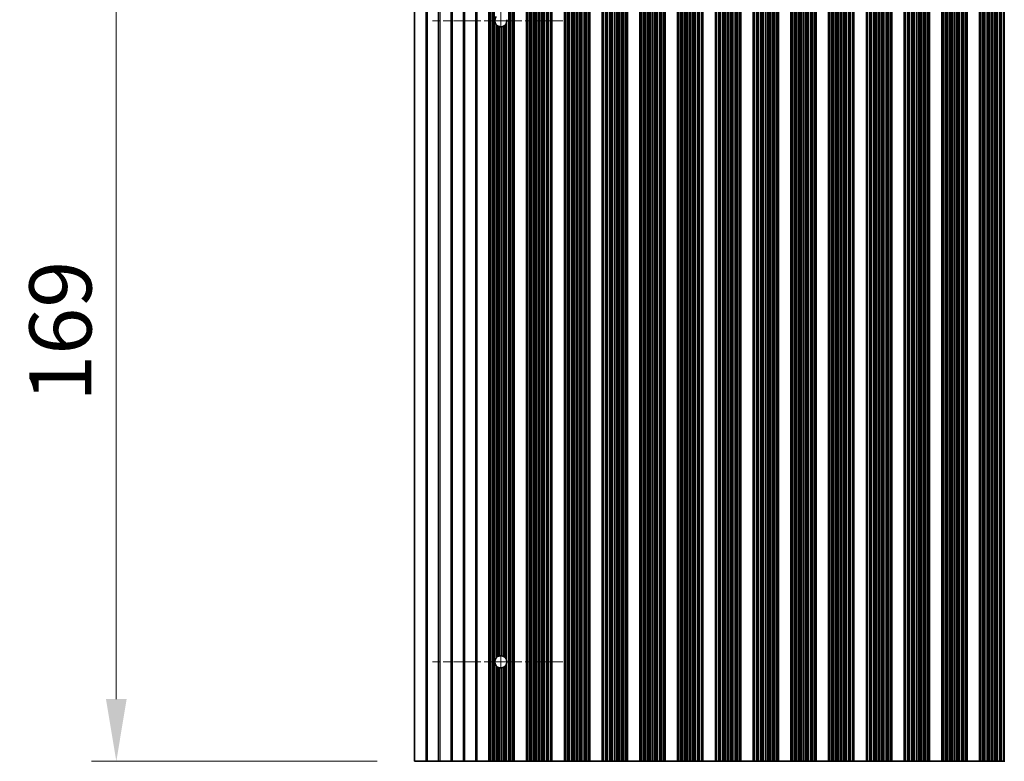
# Model space of a CAD drawing. Units: millimetres. Extents: x 0 to 9424, y 0 to 1686.
# Drawn here: x 4333 to 4532, y 893 to 1042 of the extents above; entities that cross this region are included whole.
import ezdxf

# ---------------------------------------------------------------- set-up
doc = ezdxf.new("R2010")
doc.units = ezdxf.units.MM
doc.header["$LTSCALE"] = 4
doc.linetypes.add('CHAIN', pattern=[0.3543, 0.2362, -0.0295, 0.0591, -0.0295])
doc.layers.get('Defpoints').update_dxf_attribs({"lineweight": 25})
for name, color, linetype, lineweight in [('Center Mark (ISO)', 131, 'Continuous', 18), ('Centerline (ISO)', 131, 'Continuous', 18), ('Dimension (ISO)', 7, 'Continuous', 18), ('Dimension (ISO) @ 1', 7, 'Continuous', 18), ('Visible (ISO)', 7, 'Continuous', 35), ('Visible Narrow (ISO)', 7, 'Continuous', 25)]:
    doc.layers.add(name, color=color, linetype=linetype, lineweight=lineweight)
doc.styles.add('Note Text (TK)', font='MS PGothic.ttf')
doc.dimstyles.new('Default - Method 1b (TK)', dxfattribs={"dimscale": 4, "dimtxt": 2.5, "dimasz": 2.5, "dimexe": 1, "dimexo": 1.5, "dimgap": 1, "dimtad": 1, "dimtoh": 1, "dimrnd": 1e-08, "dimdsep": 46, "dimtxsty": 'Note Text (TK)', "dimcen": 0.09, "dimdle": 5, "dimclrd": 100, "dimclre": 100, "dimclrt": 7, "dimadec": 1, "dimazin": 1, "dimtfac": 1, "dimtmove": 0, "dimatfit": 3, "dimfxl": 1, "dimtolj": 1, "dimlwd": -1, "dimlwe": -1, "dimarcsym": 0})

# ---------------------------------------------------------------- blocks, each defined once
blk = doc.blocks.new('*D39')
at = {"layer": 'Defpoints', "color": 0}
for p in [(4412.87, 1061.69), (4352.87, 892.69), (4412.87, 892.69)]:
    blk.add_point(p, dxfattribs=at)
at = {"layer": 'Dimension (ISO)', "color": 100}
for p, q in [((4405.37, 1061.69), (4347.87, 1061.69)), ((4352.87, 1049.19), (4352.87, 905.19)), ((4405.37, 892.69), (4347.87, 892.69))]:
    blk.add_line(p, q, dxfattribs=at)
for points in [[(4350.79, 1049.19), (4354.95, 1049.19), (4352.87, 1061.69)], [(4350.79, 905.19), (4354.95, 905.19), (4352.87, 892.69)]]:
    blk.add_solid(points, dxfattribs=at)
at = {"layer": 'Dimension (ISO)', "color": 7, "insert": (4341.62, 965.01), "char_height": 12.5, "attachment_point": 4, "rotation": 90, "style": 'Note Text (TK)'}
blk.add_mtext('\\A1;169', dxfattribs=at)

msp = doc.modelspace()

# ---------------------------------------------------------------- linework, layer by layer
at = {"layer": 'Center Mark (ISO)', "linetype": 'CHAIN', "ltscale": 5.829183}
for p, q in [((4442.7695, 1041.6902), (4416.54, 1041.6902)), ((4442.7695, 912.6902), (4416.54, 912.6902))]:
    msp.add_line(p, q, dxfattribs=at)
at = {"layer": 'Centerline (ISO)', "linetype": 'CHAIN', "ltscale": 23.990969}
msp.add_line((4430.2695, 1055.4197), (4430.2695, 898.9607), dxfattribs=at)
at = {"layer": 'Visible (ISO)'}
for p, q in [((4412.8695, 1061.6902), (4412.8695, 892.6902)), ((4427.8695, 892.6902), (4427.8695, 1061.6902)), ((4428.0616, 892.6902), (4428.0616, 1061.6902)), ((4432.7773, 892.6902), (4432.7773, 1061.6902)), ((4432.9695, 892.6902), (4432.9695, 1061.6902)), ((4435.4695, 892.6902), (4435.4695, 1061.6902)), ((4435.6616, 892.6902), (4435.6616, 1061.6902)), ((4440.3773, 892.6902), (4440.3773, 1061.6902)), ((4440.5695, 892.6902), (4440.5695, 1061.6902)), ((4443.0695, 892.6902), (4443.0695, 1061.6902)), ((4443.2616, 892.6902), (4443.2616, 1061.6902)), ((4447.9773, 892.6902), (4447.9773, 1061.6902)), ((4448.1695, 892.6902), (4448.1695, 1061.6902)), ((4450.6695, 892.6902), (4450.6695, 1061.6902)), ((4450.8616, 892.6902), (4450.8616, 1061.6902)), ((4455.5773, 892.6902), (4455.5773, 1061.6902)), ((4455.7695, 892.6902), (4455.7695, 1061.6902)), ((4458.2695, 892.6902), (4458.2695, 1061.6902)), ((4458.4616, 892.6902), (4458.4616, 1061.6902)), ((4463.1773, 892.6902), (4463.1773, 1061.6902)), ((4463.3695, 892.6902), (4463.3695, 1061.6902)), ((4465.8695, 892.6902), (4465.8695, 1061.6902)), ((4466.0616, 892.6902), (4466.0616, 1061.6902)), ((4470.7773, 892.6902), (4470.7773, 1061.6902)), ((4470.9695, 892.6902), (4470.9695, 1061.6902)), ((4473.4695, 892.6902), (4473.4695, 1061.6902)), ((4473.6616, 892.6902), (4473.6616, 1061.6902)), ((4478.3773, 892.6902), (4478.3773, 1061.6902)), ((4478.5695, 892.6902), (4478.5695, 1061.6902)), ((4481.0695, 892.6902), (4481.0695, 1061.6902)), ((4481.2616, 892.6902), (4481.2616, 1061.6902)), ((4485.9773, 892.6902), (4485.9773, 1061.6902)), ((4486.1695, 892.6902), (4486.1695, 1061.6902)), ((4488.6695, 892.6902), (4488.6695, 1061.6902)), ((4488.8616, 892.6902), (4488.8616, 1061.6902)), ((4493.5773, 892.6902), (4493.5773, 1061.6902)), ((4493.7695, 892.6902), (4493.7695, 1061.6902)), ((4496.2695, 892.6902), (4496.2695, 1061.6902)), ((4496.4616, 892.6902), (4496.4616, 1061.6902)), ((4501.1773, 892.6902), (4501.1773, 1061.6902)), ((4501.3695, 892.6902), (4501.3695, 1061.6902)), ((4503.8695, 892.6902), (4503.8695, 1061.6902)), ((4504.0616, 892.6902), (4504.0616, 1061.6902)), ((4508.7773, 892.6902), (4508.7773, 1061.6902)), ((4508.9695, 892.6902), (4508.9695, 1061.6902)), ((4511.4695, 892.6902), (4511.4695, 1061.6902)), ((4511.6616, 892.6902), (4511.6616, 1061.6902)), ((4516.3773, 892.6902), (4516.3773, 1061.6902)), ((4516.5695, 892.6902), (4516.5695, 1061.6902)), ((4519.0695, 892.6902), (4519.0695, 1061.6902)), ((4519.2616, 892.6902), (4519.2616, 1061.6902)), ((4523.9773, 892.6902), (4523.9773, 1061.6902)), ((4524.1695, 892.6902), (4524.1695, 1061.6902)), ((4526.6695, 892.6902), (4526.6695, 1061.6902)), ((4526.8616, 892.6902), (4526.8616, 1061.6902)), ((4531.5773, 892.6902), (4531.5773, 1061.6902)), ((4415.1971, 892.6902), (4412.8695, 892.6902)), ((4415.1971, 892.6902), (4415.5419, 892.6902)), ((4417.6971, 892.6902), (4415.5419, 892.6902)), ((4417.6971, 892.6902), (4418.0419, 892.6902)), ((4420.1971, 892.6902), (4418.0419, 892.6902)), ((4420.1971, 892.6902), (4420.5419, 892.6902)), ((4422.6971, 892.6902), (4420.5419, 892.6902)), ((4422.6971, 892.6902), (4423.0419, 892.6902)), ((4425.1971, 892.6902), (4423.0419, 892.6902)), ((4425.1971, 892.6902), (4425.5419, 892.6902)), ((4425.5419, 892.6902), (4427.8695, 892.6902)), ((4427.9998, 892.6902), (4427.8695, 892.6902)), ((4427.9998, 892.6902), (4428.0616, 892.6902)), ((4428.1806, 892.6902), (4428.0616, 892.6902)), ((4428.5341, 892.6902), (4428.1806, 892.6902)), ((4428.5341, 892.6902), (4428.6483, 892.6902)), ((4428.7854, 892.6902), (4428.6483, 892.6902)), ((4428.9764, 892.6902), (4428.7854, 892.6902)), ((4429.3554, 892.6902), (4428.9764, 892.6902)), ((4429.3554, 892.6902), (4429.5046, 892.6902)), ((4429.7665, 892.6902), (4429.5046, 892.6902)), ((4429.9918, 892.6902), (4429.7665, 892.6902)), ((4430.3388, 892.6902), (4429.9918, 892.6902)), ((4430.3388, 892.6902), (4430.5002, 892.6902)), ((4430.8471, 892.6902), (4430.5002, 892.6902)), ((4431.0724, 892.6902), (4430.8471, 892.6902)), ((4431.3344, 892.6902), (4431.0724, 892.6902)), ((4431.3344, 892.6902), (4431.4835, 892.6902)), ((4431.8626, 892.6902), (4431.4835, 892.6902)), ((4432.0536, 892.6902), (4431.8626, 892.6902)), ((4432.1907, 892.6902), (4432.0536, 892.6902)), ((4432.1907, 892.6902), (4432.3048, 892.6902)), ((4432.6584, 892.6902), (4432.3048, 892.6902)), ((4432.7773, 892.6902), (4432.6584, 892.6902)), ((4432.7773, 892.6902), (4432.8391, 892.6902)), ((4432.9695, 892.6902), (4432.8391, 892.6902)), ((4432.9695, 892.6902), (4435.4695, 892.6902)), ((4435.5998, 892.6902), (4435.4695, 892.6902)), ((4435.5998, 892.6902), (4435.6616, 892.6902)), ((4435.7806, 892.6902), (4435.6616, 892.6902)), ((4436.1341, 892.6902), (4435.7806, 892.6902)), ((4436.1341, 892.6902), (4436.2483, 892.6902)), ((4436.3854, 892.6902), (4436.2483, 892.6902)), ((4436.5764, 892.6902), (4436.3854, 892.6902)), ((4436.9554, 892.6902), (4436.5764, 892.6902)), ((4436.9554, 892.6902), (4437.1046, 892.6902)), ((4437.3665, 892.6902), (4437.1046, 892.6902)), ((4437.5918, 892.6902), (4437.3665, 892.6902)), ((4437.9388, 892.6902), (4437.5918, 892.6902)), ((4437.9388, 892.6902), (4438.1002, 892.6902)), ((4438.4471, 892.6902), (4438.1002, 892.6902)), ((4438.6724, 892.6902), (4438.4471, 892.6902)), ((4438.9344, 892.6902), (4438.6724, 892.6902)), ((4438.9344, 892.6902), (4439.0835, 892.6902)), ((4439.4626, 892.6902), (4439.0835, 892.6902)), ((4439.6536, 892.6902), (4439.4626, 892.6902)), ((4439.7907, 892.6902), (4439.6536, 892.6902)), ((4439.7907, 892.6902), (4439.9048, 892.6902)), ((4440.2584, 892.6902), (4439.9048, 892.6902)), ((4440.3773, 892.6902), (4440.2584, 892.6902)), ((4440.3773, 892.6902), (4440.4391, 892.6902)), ((4440.5695, 892.6902), (4440.4391, 892.6902)), ((4440.5695, 892.6902), (4443.0695, 892.6902)), ((4443.1998, 892.6902), (4443.0695, 892.6902)), ((4443.1998, 892.6902), (4443.2616, 892.6902)), ((4443.3806, 892.6902), (4443.2616, 892.6902)), ((4443.7341, 892.6902), (4443.3806, 892.6902)), ((4443.7341, 892.6902), (4443.8483, 892.6902)), ((4443.9854, 892.6902), (4443.8483, 892.6902)), ((4444.1764, 892.6902), (4443.9854, 892.6902)), ((4444.5554, 892.6902), (4444.1764, 892.6902)), ((4444.5554, 892.6902), (4444.7046, 892.6902)), ((4444.9665, 892.6902), (4444.7046, 892.6902)), ((4445.1918, 892.6902), (4444.9665, 892.6902)), ((4445.5388, 892.6902), (4445.1918, 892.6902)), ((4445.5388, 892.6902), (4445.7002, 892.6902)), ((4446.0471, 892.6902), (4445.7002, 892.6902)), ((4446.2724, 892.6902), (4446.0471, 892.6902)), ((4446.5344, 892.6902), (4446.2724, 892.6902)), ((4446.5344, 892.6902), (4446.6835, 892.6902)), ((4447.0626, 892.6902), (4446.6835, 892.6902)), ((4447.2536, 892.6902), (4447.0626, 892.6902)), ((4447.3907, 892.6902), (4447.2536, 892.6902)), ((4447.3907, 892.6902), (4447.5048, 892.6902)), ((4447.8584, 892.6902), (4447.5048, 892.6902)), ((4447.9773, 892.6902), (4447.8584, 892.6902)), ((4447.9773, 892.6902), (4448.0391, 892.6902)), ((4448.1695, 892.6902), (4448.0391, 892.6902)), ((4448.1695, 892.6902), (4450.6695, 892.6902)), ((4450.7998, 892.6902), (4450.6695, 892.6902)), ((4450.7998, 892.6902), (4450.8616, 892.6902)), ((4450.9806, 892.6902), (4450.8616, 892.6902)), ((4451.3341, 892.6902), (4450.9806, 892.6902)), ((4451.3341, 892.6902), (4451.4483, 892.6902)), ((4451.5854, 892.6902), (4451.4483, 892.6902)), ((4451.7764, 892.6902), (4451.5854, 892.6902)), ((4452.1554, 892.6902), (4451.7764, 892.6902)), ((4452.1554, 892.6902), (4452.3046, 892.6902)), ((4452.5665, 892.6902), (4452.3046, 892.6902)), ((4452.7918, 892.6902), (4452.5665, 892.6902)), ((4453.1388, 892.6902), (4452.7918, 892.6902)), ((4453.1388, 892.6902), (4453.3002, 892.6902)), ((4453.6471, 892.6902), (4453.3002, 892.6902)), ((4453.8724, 892.6902), (4453.6471, 892.6902)), ((4454.1344, 892.6902), (4453.8724, 892.6902)), ((4454.1344, 892.6902), (4454.2835, 892.6902)), ((4454.6626, 892.6902), (4454.2835, 892.6902)), ((4454.8536, 892.6902), (4454.6626, 892.6902)), ((4454.9907, 892.6902), (4454.8536, 892.6902)), ((4454.9907, 892.6902), (4455.1048, 892.6902)), ((4455.4584, 892.6902), (4455.1048, 892.6902)), ((4455.5773, 892.6902), (4455.4584, 892.6902)), ((4455.5773, 892.6902), (4455.6391, 892.6902)), ((4455.7695, 892.6902), (4455.6391, 892.6902)), ((4455.7695, 892.6902), (4458.2695, 892.6902)), ((4458.3998, 892.6902), (4458.2695, 892.6902)), ((4458.3998, 892.6902), (4458.4616, 892.6902)), ((4458.5806, 892.6902), (4458.4616, 892.6902)), ((4458.9341, 892.6902), (4458.5806, 892.6902)), ((4458.9341, 892.6902), (4459.0483, 892.6902)), ((4459.1854, 892.6902), (4459.0483, 892.6902)), ((4459.3764, 892.6902), (4459.1854, 892.6902)), ((4459.7554, 892.6902), (4459.3764, 892.6902)), ((4459.7554, 892.6902), (4459.9046, 892.6902)), ((4460.1665, 892.6902), (4459.9046, 892.6902)), ((4460.3918, 892.6902), (4460.1665, 892.6902)), ((4460.7388, 892.6902), (4460.3918, 892.6902)), ((4460.7388, 892.6902), (4460.9002, 892.6902)), ((4461.2471, 892.6902), (4460.9002, 892.6902)), ((4461.4724, 892.6902), (4461.2471, 892.6902)), ((4461.7344, 892.6902), (4461.4724, 892.6902)), ((4461.7344, 892.6902), (4461.8835, 892.6902)), ((4462.2626, 892.6902), (4461.8835, 892.6902)), ((4462.4536, 892.6902), (4462.2626, 892.6902)), ((4462.5907, 892.6902), (4462.4536, 892.6902)), ((4462.5907, 892.6902), (4462.7048, 892.6902)), ((4463.0584, 892.6902), (4462.7048, 892.6902)), ((4463.1773, 892.6902), (4463.0584, 892.6902)), ((4463.1773, 892.6902), (4463.2391, 892.6902)), ((4463.3695, 892.6902), (4463.2391, 892.6902)), ((4463.3695, 892.6902), (4465.8695, 892.6902)), ((4465.9998, 892.6902), (4465.8695, 892.6902)), ((4465.9998, 892.6902), (4466.0616, 892.6902)), ((4466.1806, 892.6902), (4466.0616, 892.6902)), ((4466.5341, 892.6902), (4466.1806, 892.6902)), ((4466.5341, 892.6902), (4466.6483, 892.6902)), ((4466.7854, 892.6902), (4466.6483, 892.6902)), ((4466.9764, 892.6902), (4466.7854, 892.6902)), ((4467.3554, 892.6902), (4466.9764, 892.6902)), ((4467.3554, 892.6902), (4467.5046, 892.6902)), ((4467.7665, 892.6902), (4467.5046, 892.6902)), ((4467.9918, 892.6902), (4467.7665, 892.6902)), ((4468.3388, 892.6902), (4467.9918, 892.6902)), ((4468.3388, 892.6902), (4468.5002, 892.6902)), ((4468.8471, 892.6902), (4468.5002, 892.6902)), ((4469.0724, 892.6902), (4468.8471, 892.6902)), ((4469.3344, 892.6902), (4469.0724, 892.6902)), ((4469.3344, 892.6902), (4469.4835, 892.6902)), ((4469.8626, 892.6902), (4469.4835, 892.6902)), ((4470.0536, 892.6902), (4469.8626, 892.6902)), ((4470.1907, 892.6902), (4470.0536, 892.6902)), ((4470.1907, 892.6902), (4470.3048, 892.6902)), ((4470.6584, 892.6902), (4470.3048, 892.6902)), ((4470.7773, 892.6902), (4470.6584, 892.6902)), ((4470.7773, 892.6902), (4470.8391, 892.6902)), ((4470.9695, 892.6902), (4470.8391, 892.6902)), ((4470.9695, 892.6902), (4473.4695, 892.6902)), ((4473.5998, 892.6902), (4473.4695, 892.6902)), ((4473.5998, 892.6902), (4473.6616, 892.6902)), ((4473.7806, 892.6902), (4473.6616, 892.6902)), ((4474.1341, 892.6902), (4473.7806, 892.6902)), ((4474.1341, 892.6902), (4474.2483, 892.6902)), ((4474.3854, 892.6902), (4474.2483, 892.6902)), ((4474.5764, 892.6902), (4474.3854, 892.6902)), ((4474.9554, 892.6902), (4474.5764, 892.6902)), ((4474.9554, 892.6902), (4475.1046, 892.6902)), ((4475.3665, 892.6902), (4475.1046, 892.6902)), ((4475.5918, 892.6902), (4475.3665, 892.6902)), ((4475.9388, 892.6902), (4475.5918, 892.6902)), ((4475.9388, 892.6902), (4476.1002, 892.6902)), ((4476.4471, 892.6902), (4476.1002, 892.6902)), ((4476.6724, 892.6902), (4476.4471, 892.6902)), ((4476.9344, 892.6902), (4476.6724, 892.6902)), ((4476.9344, 892.6902), (4477.0835, 892.6902)), ((4477.4626, 892.6902), (4477.0835, 892.6902)), ((4477.6536, 892.6902), (4477.4626, 892.6902)), ((4477.7907, 892.6902), (4477.6536, 892.6902)), ((4477.7907, 892.6902), (4477.9048, 892.6902)), ((4478.2584, 892.6902), (4477.9048, 892.6902)), ((4478.3773, 892.6902), (4478.2584, 892.6902)), ((4478.3773, 892.6902), (4478.4391, 892.6902)), ((4478.5695, 892.6902), (4478.4391, 892.6902)), ((4478.5695, 892.6902), (4481.0695, 892.6902)), ((4481.1998, 892.6902), (4481.0695, 892.6902)), ((4481.1998, 892.6902), (4481.2616, 892.6902)), ((4481.3806, 892.6902), (4481.2616, 892.6902)), ((4481.7341, 892.6902), (4481.3806, 892.6902)), ((4481.7341, 892.6902), (4481.8483, 892.6902)), ((4481.9854, 892.6902), (4481.8483, 892.6902)), ((4482.1764, 892.6902), (4481.9854, 892.6902)), ((4482.5554, 892.6902), (4482.1764, 892.6902)), ((4482.5554, 892.6902), (4482.7046, 892.6902)), ((4482.9665, 892.6902), (4482.7046, 892.6902)), ((4483.1918, 892.6902), (4482.9665, 892.6902)), ((4483.5388, 892.6902), (4483.1918, 892.6902)), ((4483.5388, 892.6902), (4483.7002, 892.6902)), ((4484.0471, 892.6902), (4483.7002, 892.6902)), ((4484.2724, 892.6902), (4484.0471, 892.6902)), ((4484.5344, 892.6902), (4484.2724, 892.6902)), ((4484.5344, 892.6902), (4484.6835, 892.6902)), ((4485.0626, 892.6902), (4484.6835, 892.6902)), ((4485.2536, 892.6902), (4485.0626, 892.6902)), ((4485.3907, 892.6902), (4485.2536, 892.6902)), ((4485.3907, 892.6902), (4485.5048, 892.6902)), ((4485.8584, 892.6902), (4485.5048, 892.6902)), ((4485.9773, 892.6902), (4485.8584, 892.6902)), ((4485.9773, 892.6902), (4486.0391, 892.6902)), ((4486.1695, 892.6902), (4486.0391, 892.6902)), ((4486.1695, 892.6902), (4488.6695, 892.6902)), ((4488.7998, 892.6902), (4488.6695, 892.6902)), ((4488.7998, 892.6902), (4488.8616, 892.6902)), ((4488.9806, 892.6902), (4488.8616, 892.6902)), ((4489.3341, 892.6902), (4488.9806, 892.6902)), ((4489.3341, 892.6902), (4489.4483, 892.6902)), ((4489.5854, 892.6902), (4489.4483, 892.6902)), ((4489.7764, 892.6902), (4489.5854, 892.6902)), ((4490.1554, 892.6902), (4489.7764, 892.6902)), ((4490.1554, 892.6902), (4490.3046, 892.6902)), ((4490.5665, 892.6902), (4490.3046, 892.6902)), ((4490.7918, 892.6902), (4490.5665, 892.6902)), ((4491.1388, 892.6902), (4490.7918, 892.6902)), ((4491.1388, 892.6902), (4491.3002, 892.6902)), ((4491.6471, 892.6902), (4491.3002, 892.6902)), ((4491.8724, 892.6902), (4491.6471, 892.6902)), ((4492.1344, 892.6902), (4491.8724, 892.6902)), ((4492.1344, 892.6902), (4492.2835, 892.6902)), ((4492.6626, 892.6902), (4492.2835, 892.6902)), ((4492.8536, 892.6902), (4492.6626, 892.6902)), ((4492.9907, 892.6902), (4492.8536, 892.6902)), ((4492.9907, 892.6902), (4493.1048, 892.6902)), ((4493.4584, 892.6902), (4493.1048, 892.6902)), ((4493.5773, 892.6902), (4493.4584, 892.6902)), ((4493.5773, 892.6902), (4493.6391, 892.6902)), ((4493.7695, 892.6902), (4493.6391, 892.6902)), ((4493.7695, 892.6902), (4496.2695, 892.6902)), ((4496.3998, 892.6902), (4496.2695, 892.6902)), ((4496.3998, 892.6902), (4496.4616, 892.6902)), ((4496.5806, 892.6902), (4496.4616, 892.6902)), ((4496.9341, 892.6902), (4496.5806, 892.6902)), ((4496.9341, 892.6902), (4497.0483, 892.6902)), ((4497.1854, 892.6902), (4497.0483, 892.6902)), ((4497.3764, 892.6902), (4497.1854, 892.6902)), ((4497.7554, 892.6902), (4497.3764, 892.6902)), ((4497.7554, 892.6902), (4497.9046, 892.6902)), ((4498.1665, 892.6902), (4497.9046, 892.6902)), ((4498.3918, 892.6902), (4498.1665, 892.6902)), ((4498.7388, 892.6902), (4498.3918, 892.6902)), ((4498.7388, 892.6902), (4498.9002, 892.6902)), ((4499.2471, 892.6902), (4498.9002, 892.6902)), ((4499.4724, 892.6902), (4499.2471, 892.6902)), ((4499.7344, 892.6902), (4499.4724, 892.6902)), ((4499.7344, 892.6902), (4499.8835, 892.6902)), ((4500.2626, 892.6902), (4499.8835, 892.6902)), ((4500.4536, 892.6902), (4500.2626, 892.6902)), ((4500.5907, 892.6902), (4500.4536, 892.6902)), ((4500.5907, 892.6902), (4500.7048, 892.6902)), ((4501.0584, 892.6902), (4500.7048, 892.6902)), ((4501.1773, 892.6902), (4501.0584, 892.6902)), ((4501.1773, 892.6902), (4501.2391, 892.6902)), ((4501.3695, 892.6902), (4501.2391, 892.6902)), ((4501.3695, 892.6902), (4503.8695, 892.6902)), ((4503.9998, 892.6902), (4503.8695, 892.6902)), ((4503.9998, 892.6902), (4504.0616, 892.6902)), ((4504.1806, 892.6902), (4504.0616, 892.6902)), ((4504.5341, 892.6902), (4504.1806, 892.6902)), ((4504.5341, 892.6902), (4504.6483, 892.6902)), ((4504.7854, 892.6902), (4504.6483, 892.6902)), ((4504.9764, 892.6902), (4504.7854, 892.6902)), ((4505.3554, 892.6902), (4504.9764, 892.6902)), ((4505.3554, 892.6902), (4505.5046, 892.6902)), ((4505.7665, 892.6902), (4505.5046, 892.6902)), ((4505.9918, 892.6902), (4505.7665, 892.6902)), ((4506.3388, 892.6902), (4505.9918, 892.6902)), ((4506.3388, 892.6902), (4506.5002, 892.6902)), ((4506.8471, 892.6902), (4506.5002, 892.6902)), ((4507.0724, 892.6902), (4506.8471, 892.6902)), ((4507.3344, 892.6902), (4507.0724, 892.6902)), ((4507.3344, 892.6902), (4507.4835, 892.6902)), ((4507.8626, 892.6902), (4507.4835, 892.6902)), ((4508.0536, 892.6902), (4507.8626, 892.6902)), ((4508.1907, 892.6902), (4508.0536, 892.6902)), ((4508.1907, 892.6902), (4508.3048, 892.6902)), ((4508.6584, 892.6902), (4508.3048, 892.6902)), ((4508.7773, 892.6902), (4508.6584, 892.6902)), ((4508.7773, 892.6902), (4508.8391, 892.6902)), ((4508.9695, 892.6902), (4508.8391, 892.6902)), ((4508.9695, 892.6902), (4511.4695, 892.6902)), ((4511.5998, 892.6902), (4511.4695, 892.6902)), ((4511.5998, 892.6902), (4511.6616, 892.6902)), ((4511.7806, 892.6902), (4511.6616, 892.6902)), ((4512.1341, 892.6902), (4511.7806, 892.6902)), ((4512.1341, 892.6902), (4512.2483, 892.6902)), ((4512.3854, 892.6902), (4512.2483, 892.6902)), ((4512.5764, 892.6902), (4512.3854, 892.6902)), ((4512.9554, 892.6902), (4512.5764, 892.6902)), ((4512.9554, 892.6902), (4513.1046, 892.6902)), ((4513.3665, 892.6902), (4513.1046, 892.6902)), ((4513.5918, 892.6902), (4513.3665, 892.6902)), ((4513.9388, 892.6902), (4513.5918, 892.6902)), ((4513.9388, 892.6902), (4514.1002, 892.6902)), ((4514.4471, 892.6902), (4514.1002, 892.6902)), ((4514.6724, 892.6902), (4514.4471, 892.6902)), ((4514.9344, 892.6902), (4514.6724, 892.6902)), ((4514.9344, 892.6902), (4515.0835, 892.6902)), ((4515.4626, 892.6902), (4515.0835, 892.6902)), ((4515.6536, 892.6902), (4515.4626, 892.6902)), ((4515.7907, 892.6902), (4515.6536, 892.6902)), ((4515.7907, 892.6902), (4515.9048, 892.6902)), ((4516.2584, 892.6902), (4515.9048, 892.6902)), ((4516.3773, 892.6902), (4516.2584, 892.6902)), ((4516.3773, 892.6902), (4516.4391, 892.6902)), ((4516.5695, 892.6902), (4516.4391, 892.6902)), ((4516.5695, 892.6902), (4519.0695, 892.6902)), ((4519.1998, 892.6902), (4519.0695, 892.6902)), ((4519.1998, 892.6902), (4519.2616, 892.6902)), ((4519.3806, 892.6902), (4519.2616, 892.6902)), ((4519.7341, 892.6902), (4519.3806, 892.6902)), ((4519.7341, 892.6902), (4519.8483, 892.6902)), ((4519.9854, 892.6902), (4519.8483, 892.6902)), ((4520.1764, 892.6902), (4519.9854, 892.6902)), ((4520.5554, 892.6902), (4520.1764, 892.6902)), ((4520.5554, 892.6902), (4520.7046, 892.6902)), ((4520.9665, 892.6902), (4520.7046, 892.6902)), ((4521.1918, 892.6902), (4520.9665, 892.6902)), ((4521.5388, 892.6902), (4521.1918, 892.6902)), ((4521.5388, 892.6902), (4521.7002, 892.6902)), ((4522.0471, 892.6902), (4521.7002, 892.6902)), ((4522.2724, 892.6902), (4522.0471, 892.6902)), ((4522.5344, 892.6902), (4522.2724, 892.6902)), ((4522.5344, 892.6902), (4522.6835, 892.6902)), ((4523.0626, 892.6902), (4522.6835, 892.6902)), ((4523.2536, 892.6902), (4523.0626, 892.6902)), ((4523.3907, 892.6902), (4523.2536, 892.6902)), ((4523.3907, 892.6902), (4523.5048, 892.6902)), ((4523.8584, 892.6902), (4523.5048, 892.6902)), ((4523.9773, 892.6902), (4523.8584, 892.6902)), ((4523.9773, 892.6902), (4524.0391, 892.6902)), ((4524.1695, 892.6902), (4524.0391, 892.6902)), ((4524.1695, 892.6902), (4526.6695, 892.6902)), ((4526.7998, 892.6902), (4526.6695, 892.6902)), ((4526.7998, 892.6902), (4526.8616, 892.6902)), ((4526.9806, 892.6902), (4526.8616, 892.6902)), ((4527.3341, 892.6902), (4526.9806, 892.6902)), ((4527.3341, 892.6902), (4527.4483, 892.6902)), ((4527.5854, 892.6902), (4527.4483, 892.6902)), ((4527.7764, 892.6902), (4527.5854, 892.6902)), ((4528.1554, 892.6902), (4527.7764, 892.6902)), ((4528.1554, 892.6902), (4528.3046, 892.6902)), ((4528.5665, 892.6902), (4528.3046, 892.6902)), ((4528.7918, 892.6902), (4528.5665, 892.6902)), ((4529.1388, 892.6902), (4528.7918, 892.6902)), ((4529.1388, 892.6902), (4529.3002, 892.6902)), ((4529.6471, 892.6902), (4529.3002, 892.6902)), ((4529.8724, 892.6902), (4529.6471, 892.6902)), ((4530.1344, 892.6902), (4529.8724, 892.6902)), ((4530.1344, 892.6902), (4530.2835, 892.6902)), ((4530.6626, 892.6902), (4530.2835, 892.6902)), ((4530.8536, 892.6902), (4530.6626, 892.6902)), ((4530.9907, 892.6902), (4530.8536, 892.6902)), ((4530.9907, 892.6902), (4531.1048, 892.6902)), ((4531.4584, 892.6902), (4531.1048, 892.6902)), ((4531.5773, 892.6902), (4531.4584, 892.6902)), ((4531.5773, 892.6902), (4531.6391, 892.6902)), ((4531.7695, 892.6902), (4531.6391, 892.6902))]:
    msp.add_line(p, q, dxfattribs=at)
for centre, start, end in [((4430.2695, 1041.6902), 138.023503, 221.976497), ((4430.2695, 1041.6902), 231.528787, 245.854115), ((4430.2695, 1041.6902), 310.772939, 330.011183), ((4430.2695, 1041.6902), 350.902561, 9.097439), ((4430.2695, 1041.6902), 256.949465, 273.230607), ((4430.2695, 1041.6902), 280.815484, 298.022093), ((4430.2695, 912.6902), 114.145885, 128.471213), ((4430.2695, 912.6902), 86.769393, 103.050535), ((4430.2695, 912.6902), 61.977907, 79.184516), ((4430.2695, 912.6902), 138.023503, 221.976497), ((4430.2695, 912.6902), 29.988817, 49.227061), ((4430.2695, 912.6902), 310.772939, 330.011183), ((4430.2695, 912.6902), 350.902561, 9.097439), ((4430.2695, 912.6902), 231.528787, 245.854115), ((4430.2695, 912.6902), 256.949465, 273.230607), ((4430.2695, 912.6902), 280.815484, 298.022093)]:
    msp.add_arc(centre, 1.2295, start, end, dxfattribs=at)
for points, knots in [([(4429.5046, 1040.7276), (4429.4847, 1040.7433), (4429.4609, 1040.7634), (4429.4103, 1040.8099), (4429.3835, 1040.837), (4429.3585, 1040.8645), (4429.357, 1040.8662), (4429.3554, 1040.8678)], [0.0154139424, 0.0154139424, 0.0154139424, 0.0154139424, 0.0251788623, 0.0251788623, 0.035673446, 0.035673446, 0.0363476712, 0.0363476712, 0.0363476712, 0.0363476712]), ([(4431.0724, 1040.7591), (4431.0714, 1040.7582), (4431.0703, 1040.7572), (4431.0511, 1040.7408), (4431.0287, 1040.7226), (4430.9797, 1040.6861), (4430.9531, 1040.6678), (4430.9042, 1040.6368), (4430.8781, 1040.6215), (4430.8513, 1040.607), (4430.8492, 1040.6059), (4430.8471, 1040.6048)], [0.0157694606, 0.0157694606, 0.0157694606, 0.0157694606, 0.0162965549, 0.0162965549, 0.0252925172, 0.0252925172, 0.0342884795, 0.0342884795, 0.0426882864, 0.0426882864, 0.0433975711, 0.0433975711, 0.0433975711, 0.0433975711]), ([(4431.4835, 1041.4958), (4431.4687, 1041.4032), (4431.4422, 1041.3112), (4431.3912, 1041.1842), (4431.3647, 1041.1295), (4431.3393, 1041.0843), (4431.3369, 1041.08), (4431.3344, 1041.0756)], [0.0974084074, 0.0974084074, 0.0974084074, 0.0974084074, 0.123300842, 0.123300842, 0.1388621572, 0.1388621572, 0.1404481142, 0.1404481142, 0.1404481142, 0.1404481142]), ([(4429.9918, 1040.4924), (4429.9904, 1040.4928), (4429.9889, 1040.4931), (4429.9626, 1040.4993), (4429.9359, 1040.5065), (4429.8854, 1040.5219), (4429.8582, 1040.5312), (4429.8083, 1040.5501), (4429.7857, 1040.5597), (4429.7673, 1040.5679), (4429.7669, 1040.5681), (4429.7665, 1040.5682)], [0.0223216822, 0.0223216822, 0.0223216822, 0.0223216822, 0.0227898956, 0.0227898956, 0.0305464426, 0.0305464426, 0.0386270433, 0.0386270433, 0.0467076441, 0.0467076441, 0.0468892075, 0.0468892075, 0.0468892075, 0.0468892075]), ([(4430.5002, 1040.4825), (4430.4988, 1040.4823), (4430.4975, 1040.482), (4430.4715, 1040.4771), (4430.4447, 1040.473), (4430.3945, 1040.4668), (4430.3677, 1040.4644), (4430.3416, 1040.4628), (4430.3402, 1040.4627), (4430.3388, 1040.4626)], [0.0223910425, 0.0223910425, 0.0223910425, 0.0223910425, 0.0228108553, 0.0228108553, 0.0304446467, 0.0304446467, 0.0379986304, 0.0379986304, 0.0384404725, 0.0384404725, 0.0384404725, 0.0384404725]), ([(4429.7665, 913.8121), (4429.7669, 913.8123), (4429.7673, 913.8125), (4429.7857, 913.8206), (4429.8083, 913.8302), (4429.8582, 913.8491), (4429.8854, 913.8584), (4429.9359, 913.8738), (4429.9626, 913.881), (4429.9889, 913.8872), (4429.9904, 913.8876), (4429.9918, 913.8879)], [0.0767559274, 0.0767559274, 0.0767559274, 0.0767559274, 0.0769374908, 0.0769374908, 0.0850180915, 0.0850180915, 0.0930986923, 0.0930986923, 0.1008552393, 0.1008552393, 0.1013234527, 0.1013234527, 0.1013234527, 0.1013234527]), ([(4430.3388, 913.9177), (4430.3402, 913.9176), (4430.3416, 913.9176), (4430.3677, 913.916), (4430.3945, 913.9136), (4430.4447, 913.9074), (4430.4715, 913.9032), (4430.4975, 913.8983), (4430.4988, 913.8981), (4430.5002, 913.8978)], [0.0828021987, 0.0828021987, 0.0828021987, 0.0828021987, 0.0832440408, 0.0832440408, 0.0907980245, 0.0907980245, 0.0984318159, 0.0984318159, 0.0988516287, 0.0988516287, 0.0988516287, 0.0988516287]), ([(4429.3554, 913.5125), (4429.357, 913.5142), (4429.3585, 913.5158), (4429.3835, 913.5434), (4429.4103, 913.5704), (4429.4609, 913.617), (4429.4847, 913.637), (4429.5046, 913.6528)], [0.1196348434, 0.1196348434, 0.1196348434, 0.1196348434, 0.1203090685, 0.1203090685, 0.1308036522, 0.1308036522, 0.1405685721, 0.1405685721, 0.1405685721, 0.1405685721]), ([(4429.5046, 911.7276), (4429.4847, 911.7433), (4429.4609, 911.7634), (4429.4103, 911.8099), (4429.3835, 911.837), (4429.3585, 911.8645), (4429.357, 911.8662), (4429.3554, 911.8678)], [0.0154139424, 0.0154139424, 0.0154139424, 0.0154139424, 0.0251788623, 0.0251788623, 0.035673446, 0.035673446, 0.0363476712, 0.0363476712, 0.0363476712, 0.0363476712]), ([(4430.8471, 913.7755), (4430.8492, 913.7744), (4430.8513, 913.7733), (4430.8781, 913.7588), (4430.9042, 913.7436), (4430.9531, 913.7125), (4430.9797, 913.6942), (4431.0287, 913.6577), (4431.0511, 913.6395), (4431.0703, 913.6231), (4431.0714, 913.6222), (4431.0724, 913.6213)], [0.0894953774, 0.0894953774, 0.0894953774, 0.0894953774, 0.0902046621, 0.0902046621, 0.098604469, 0.098604469, 0.1076004313, 0.1076004313, 0.1165963936, 0.1165963936, 0.1171234879, 0.1171234879, 0.1171234879, 0.1171234879]), ([(4431.3344, 913.3047), (4431.3369, 913.3004), (4431.3393, 913.2961), (4431.3647, 913.2508), (4431.3912, 913.1962), (4431.4422, 913.0691), (4431.4687, 912.9771), (4431.4835, 912.8846)], [0.0173257757, 0.0173257757, 0.0173257757, 0.0173257757, 0.0189117327, 0.0189117327, 0.0344730479, 0.0344730479, 0.0603654824, 0.0603654824, 0.0603654824, 0.0603654824]), ([(4431.4835, 912.4958), (4431.4687, 912.4032), (4431.4422, 912.3112), (4431.3912, 912.1842), (4431.3647, 912.1295), (4431.3393, 912.0843), (4431.3369, 912.08), (4431.3344, 912.0756)], [0.0974084074, 0.0974084074, 0.0974084074, 0.0974084074, 0.123300842, 0.123300842, 0.1388621572, 0.1388621572, 0.1404481142, 0.1404481142, 0.1404481142, 0.1404481142]), ([(4429.9918, 911.4924), (4429.9904, 911.4928), (4429.9889, 911.4931), (4429.9626, 911.4993), (4429.9359, 911.5065), (4429.8854, 911.5219), (4429.8582, 911.5312), (4429.8083, 911.5501), (4429.7857, 911.5597), (4429.7673, 911.5679), (4429.7669, 911.5681), (4429.7665, 911.5682)], [0.0223216822, 0.0223216822, 0.0223216822, 0.0223216822, 0.0227898956, 0.0227898956, 0.0305464426, 0.0305464426, 0.0386270433, 0.0386270433, 0.0467076441, 0.0467076441, 0.0468892075, 0.0468892075, 0.0468892075, 0.0468892075]), ([(4430.5002, 911.4825), (4430.4988, 911.4823), (4430.4975, 911.482), (4430.4715, 911.4771), (4430.4447, 911.473), (4430.3945, 911.4668), (4430.3677, 911.4644), (4430.3416, 911.4628), (4430.3402, 911.4627), (4430.3388, 911.4626)], [0.0223910425, 0.0223910425, 0.0223910425, 0.0223910425, 0.0228108553, 0.0228108553, 0.0304446467, 0.0304446467, 0.0379986304, 0.0379986304, 0.0384404725, 0.0384404725, 0.0384404725, 0.0384404725]), ([(4431.0724, 911.7591), (4431.0714, 911.7582), (4431.0703, 911.7572), (4431.0511, 911.7408), (4431.0287, 911.7226), (4430.9797, 911.6861), (4430.9531, 911.6678), (4430.9042, 911.6368), (4430.8781, 911.6215), (4430.8513, 911.607), (4430.8492, 911.6059), (4430.8471, 911.6048)], [0.0157694606, 0.0157694606, 0.0157694606, 0.0157694606, 0.0162965549, 0.0162965549, 0.0252925172, 0.0252925172, 0.0342884795, 0.0342884795, 0.0426882864, 0.0426882864, 0.0433975711, 0.0433975711, 0.0433975711, 0.0433975711])]:
    msp.add_open_spline(points, degree=3, knots=knots, dxfattribs=at)
at = {"layer": 'Visible Narrow (ISO)'}
for p, q in [((4415.1971, 1061.6902), (4415.1971, 892.6902)), ((4415.5419, 892.6902), (4415.5419, 1061.6902)), ((4417.6971, 1061.6902), (4417.6971, 892.6902)), ((4418.0419, 892.6902), (4418.0419, 1061.6902)), ((4420.1971, 1061.6902), (4420.1971, 892.6902)), ((4420.5419, 892.6902), (4420.5419, 1061.6902)), ((4422.6971, 1061.6902), (4422.6971, 892.6902)), ((4423.0419, 892.6902), (4423.0419, 1061.6902)), ((4425.1971, 1061.6902), (4425.1971, 892.6902)), ((4425.5419, 892.6902), (4425.5419, 1061.6902)), ((4427.9998, 892.6902), (4427.9998, 1061.6902)), ((4428.1806, 892.6902), (4428.1806, 1061.6902)), ((4428.5341, 892.6902), (4428.5341, 1061.6902)), ((4428.6483, 892.6902), (4428.6483, 1061.6902)), ((4428.7854, 892.6902), (4428.7854, 1061.6902)), ((4428.9764, 892.6902), (4428.9764, 1061.6902)), ((4431.8626, 892.6902), (4431.8626, 1061.6902)), ((4432.0536, 892.6902), (4432.0536, 1061.6902)), ((4432.1907, 892.6902), (4432.1907, 1061.6902)), ((4432.3048, 892.6902), (4432.3048, 1061.6902)), ((4432.6584, 892.6902), (4432.6584, 1061.6902)), ((4432.8391, 892.6902), (4432.8391, 1061.6902)), ((4435.5998, 892.6902), (4435.5998, 1061.6902)), ((4435.7806, 892.6902), (4435.7806, 1061.6902)), ((4436.1341, 892.6902), (4436.1341, 1061.6902)), ((4436.2483, 892.6902), (4436.2483, 1061.6902)), ((4436.3854, 892.6902), (4436.3854, 1061.6902)), ((4436.5764, 892.6902), (4436.5764, 1061.6902)), ((4436.9554, 892.6902), (4436.9554, 1061.6902)), ((4437.1046, 892.6902), (4437.1046, 1061.6902)), ((4437.3665, 892.6902), (4437.3665, 1061.6902)), ((4437.5918, 892.6902), (4437.5918, 1061.6902)), ((4437.9388, 892.6902), (4437.9388, 1061.6902)), ((4438.1002, 892.6902), (4438.1002, 1061.6902)), ((4438.4471, 892.6902), (4438.4471, 1061.6902)), ((4438.6724, 892.6902), (4438.6724, 1061.6902)), ((4438.9344, 892.6902), (4438.9344, 1061.6902)), ((4439.0835, 892.6902), (4439.0835, 1061.6902)), ((4439.4626, 892.6902), (4439.4626, 1061.6902)), ((4439.6536, 892.6902), (4439.6536, 1061.6902)), ((4439.7907, 892.6902), (4439.7907, 1061.6902)), ((4439.9048, 892.6902), (4439.9048, 1061.6902)), ((4440.2584, 892.6902), (4440.2584, 1061.6902)), ((4440.4391, 892.6902), (4440.4391, 1061.6902)), ((4443.1998, 892.6902), (4443.1998, 1061.6902)), ((4443.3806, 892.6902), (4443.3806, 1061.6902)), ((4443.7341, 892.6902), (4443.7341, 1061.6902)), ((4443.8483, 892.6902), (4443.8483, 1061.6902)), ((4443.9854, 892.6902), (4443.9854, 1061.6902)), ((4444.1764, 892.6902), (4444.1764, 1061.6902)), ((4444.5554, 892.6902), (4444.5554, 1061.6902)), ((4444.7046, 892.6902), (4444.7046, 1061.6902)), ((4444.9665, 892.6902), (4444.9665, 1061.6902)), ((4445.1918, 892.6902), (4445.1918, 1061.6902)), ((4445.5388, 892.6902), (4445.5388, 1061.6902)), ((4445.7002, 892.6902), (4445.7002, 1061.6902)), ((4446.0471, 892.6902), (4446.0471, 1061.6902)), ((4446.2724, 892.6902), (4446.2724, 1061.6902)), ((4446.5344, 892.6902), (4446.5344, 1061.6902)), ((4446.6835, 892.6902), (4446.6835, 1061.6902)), ((4447.0626, 892.6902), (4447.0626, 1061.6902)), ((4447.2536, 892.6902), (4447.2536, 1061.6902)), ((4447.3907, 892.6902), (4447.3907, 1061.6902)), ((4447.5048, 892.6902), (4447.5048, 1061.6902)), ((4447.8584, 892.6902), (4447.8584, 1061.6902)), ((4448.0391, 892.6902), (4448.0391, 1061.6902)), ((4450.7998, 892.6902), (4450.7998, 1061.6902)), ((4450.9806, 892.6902), (4450.9806, 1061.6902)), ((4451.3341, 892.6902), (4451.3341, 1061.6902)), ((4451.4483, 892.6902), (4451.4483, 1061.6902)), ((4451.5854, 892.6902), (4451.5854, 1061.6902)), ((4451.7764, 892.6902), (4451.7764, 1061.6902)), ((4452.1554, 892.6902), (4452.1554, 1061.6902)), ((4452.3046, 892.6902), (4452.3046, 1061.6902)), ((4452.5665, 892.6902), (4452.5665, 1061.6902)), ((4452.7918, 892.6902), (4452.7918, 1061.6902)), ((4453.1388, 892.6902), (4453.1388, 1061.6902)), ((4453.3002, 892.6902), (4453.3002, 1061.6902)), ((4453.6471, 892.6902), (4453.6471, 1061.6902)), ((4453.8724, 892.6902), (4453.8724, 1061.6902)), ((4454.1344, 892.6902), (4454.1344, 1061.6902)), ((4454.2835, 892.6902), (4454.2835, 1061.6902)), ((4454.6626, 892.6902), (4454.6626, 1061.6902)), ((4454.8536, 892.6902), (4454.8536, 1061.6902)), ((4454.9907, 892.6902), (4454.9907, 1061.6902)), ((4455.1048, 892.6902), (4455.1048, 1061.6902)), ((4455.4584, 892.6902), (4455.4584, 1061.6902)), ((4455.6391, 892.6902), (4455.6391, 1061.6902)), ((4458.3998, 892.6902), (4458.3998, 1061.6902)), ((4458.5806, 892.6902), (4458.5806, 1061.6902)), ((4458.9341, 892.6902), (4458.9341, 1061.6902)), ((4459.0483, 892.6902), (4459.0483, 1061.6902)), ((4459.1854, 892.6902), (4459.1854, 1061.6902)), ((4459.3764, 892.6902), (4459.3764, 1061.6902)), ((4459.7554, 892.6902), (4459.7554, 1061.6902)), ((4459.9046, 892.6902), (4459.9046, 1061.6902)), ((4460.1665, 892.6902), (4460.1665, 1061.6902)), ((4460.3918, 892.6902), (4460.3918, 1061.6902)), ((4460.7388, 892.6902), (4460.7388, 1061.6902)), ((4460.9002, 892.6902), (4460.9002, 1061.6902)), ((4461.2471, 892.6902), (4461.2471, 1061.6902)), ((4461.4724, 892.6902), (4461.4724, 1061.6902)), ((4461.7344, 892.6902), (4461.7344, 1061.6902)), ((4461.8835, 892.6902), (4461.8835, 1061.6902)), ((4462.2626, 892.6902), (4462.2626, 1061.6902)), ((4462.4536, 892.6902), (4462.4536, 1061.6902)), ((4462.5907, 892.6902), (4462.5907, 1061.6902)), ((4462.7048, 892.6902), (4462.7048, 1061.6902)), ((4463.0584, 892.6902), (4463.0584, 1061.6902)), ((4463.2391, 892.6902), (4463.2391, 1061.6902)), ((4465.9998, 892.6902), (4465.9998, 1061.6902)), ((4466.1806, 892.6902), (4466.1806, 1061.6902)), ((4466.5341, 892.6902), (4466.5341, 1061.6902)), ((4466.6483, 892.6902), (4466.6483, 1061.6902)), ((4466.7854, 892.6902), (4466.7854, 1061.6902)), ((4466.9764, 892.6902), (4466.9764, 1061.6902)), ((4467.3554, 892.6902), (4467.3554, 1061.6902)), ((4467.5046, 892.6902), (4467.5046, 1061.6902)), ((4467.7665, 892.6902), (4467.7665, 1061.6902)), ((4467.9918, 892.6902), (4467.9918, 1061.6902)), ((4468.3388, 892.6902), (4468.3388, 1061.6902)), ((4468.5002, 892.6902), (4468.5002, 1061.6902)), ((4468.8471, 892.6902), (4468.8471, 1061.6902)), ((4469.0724, 892.6902), (4469.0724, 1061.6902)), ((4469.3344, 892.6902), (4469.3344, 1061.6902)), ((4469.4835, 892.6902), (4469.4835, 1061.6902)), ((4469.8626, 892.6902), (4469.8626, 1061.6902)), ((4470.0536, 892.6902), (4470.0536, 1061.6902)), ((4470.1907, 892.6902), (4470.1907, 1061.6902)), ((4470.3048, 892.6902), (4470.3048, 1061.6902)), ((4470.6584, 892.6902), (4470.6584, 1061.6902)), ((4470.8391, 892.6902), (4470.8391, 1061.6902)), ((4473.5998, 892.6902), (4473.5998, 1061.6902)), ((4473.7806, 892.6902), (4473.7806, 1061.6902)), ((4474.1341, 892.6902), (4474.1341, 1061.6902)), ((4474.2483, 892.6902), (4474.2483, 1061.6902)), ((4474.3854, 892.6902), (4474.3854, 1061.6902)), ((4474.5764, 892.6902), (4474.5764, 1061.6902)), ((4474.9554, 892.6902), (4474.9554, 1061.6902)), ((4475.1046, 892.6902), (4475.1046, 1061.6902)), ((4475.3665, 892.6902), (4475.3665, 1061.6902)), ((4475.5918, 892.6902), (4475.5918, 1061.6902)), ((4475.9388, 892.6902), (4475.9388, 1061.6902)), ((4476.1002, 892.6902), (4476.1002, 1061.6902)), ((4476.4471, 892.6902), (4476.4471, 1061.6902)), ((4476.6724, 892.6902), (4476.6724, 1061.6902)), ((4476.9344, 892.6902), (4476.9344, 1061.6902)), ((4477.0835, 892.6902), (4477.0835, 1061.6902)), ((4477.4626, 892.6902), (4477.4626, 1061.6902)), ((4477.6536, 892.6902), (4477.6536, 1061.6902)), ((4477.7907, 892.6902), (4477.7907, 1061.6902)), ((4477.9048, 892.6902), (4477.9048, 1061.6902)), ((4478.2584, 892.6902), (4478.2584, 1061.6902)), ((4478.4391, 892.6902), (4478.4391, 1061.6902)), ((4481.1998, 892.6902), (4481.1998, 1061.6902)), ((4481.3806, 892.6902), (4481.3806, 1061.6902)), ((4481.7341, 892.6902), (4481.7341, 1061.6902)), ((4481.8483, 892.6902), (4481.8483, 1061.6902)), ((4481.9854, 892.6902), (4481.9854, 1061.6902)), ((4482.1764, 892.6902), (4482.1764, 1061.6902)), ((4482.5554, 892.6902), (4482.5554, 1061.6902)), ((4482.7046, 892.6902), (4482.7046, 1061.6902)), ((4482.9665, 892.6902), (4482.9665, 1061.6902)), ((4483.1918, 892.6902), (4483.1918, 1061.6902)), ((4483.5388, 892.6902), (4483.5388, 1061.6902)), ((4483.7002, 892.6902), (4483.7002, 1061.6902)), ((4484.0471, 892.6902), (4484.0471, 1061.6902)), ((4484.2724, 892.6902), (4484.2724, 1061.6902)), ((4484.5344, 892.6902), (4484.5344, 1061.6902)), ((4484.6835, 892.6902), (4484.6835, 1061.6902)), ((4485.0626, 892.6902), (4485.0626, 1061.6902)), ((4485.2536, 892.6902), (4485.2536, 1061.6902)), ((4485.3907, 892.6902), (4485.3907, 1061.6902)), ((4485.5048, 892.6902), (4485.5048, 1061.6902)), ((4485.8584, 892.6902), (4485.8584, 1061.6902)), ((4486.0391, 892.6902), (4486.0391, 1061.6902)), ((4488.7998, 892.6902), (4488.7998, 1061.6902)), ((4488.9806, 892.6902), (4488.9806, 1061.6902)), ((4489.3341, 892.6902), (4489.3341, 1061.6902)), ((4489.4483, 892.6902), (4489.4483, 1061.6902)), ((4489.5854, 892.6902), (4489.5854, 1061.6902)), ((4489.7764, 892.6902), (4489.7764, 1061.6902)), ((4490.1554, 892.6902), (4490.1554, 1061.6902)), ((4490.3046, 892.6902), (4490.3046, 1061.6902)), ((4490.5665, 892.6902), (4490.5665, 1061.6902)), ((4490.7918, 892.6902), (4490.7918, 1061.6902)), ((4491.1388, 892.6902), (4491.1388, 1061.6902)), ((4491.3002, 892.6902), (4491.3002, 1061.6902)), ((4491.6471, 892.6902), (4491.6471, 1061.6902)), ((4491.8724, 892.6902), (4491.8724, 1061.6902)), ((4492.1344, 892.6902), (4492.1344, 1061.6902)), ((4492.2835, 892.6902), (4492.2835, 1061.6902)), ((4492.6626, 892.6902), (4492.6626, 1061.6902)), ((4492.8536, 892.6902), (4492.8536, 1061.6902)), ((4492.9907, 892.6902), (4492.9907, 1061.6902)), ((4493.1048, 892.6902), (4493.1048, 1061.6902)), ((4493.4584, 892.6902), (4493.4584, 1061.6902)), ((4493.6391, 892.6902), (4493.6391, 1061.6902)), ((4496.3998, 892.6902), (4496.3998, 1061.6902)), ((4496.5806, 892.6902), (4496.5806, 1061.6902)), ((4496.9341, 892.6902), (4496.9341, 1061.6902)), ((4497.0483, 892.6902), (4497.0483, 1061.6902)), ((4497.1854, 892.6902), (4497.1854, 1061.6902)), ((4497.3764, 892.6902), (4497.3764, 1061.6902)), ((4497.7554, 892.6902), (4497.7554, 1061.6902)), ((4497.9046, 892.6902), (4497.9046, 1061.6902)), ((4498.1665, 892.6902), (4498.1665, 1061.6902)), ((4498.3918, 892.6902), (4498.3918, 1061.6902)), ((4498.7388, 892.6902), (4498.7388, 1061.6902)), ((4498.9002, 892.6902), (4498.9002, 1061.6902)), ((4499.2471, 892.6902), (4499.2471, 1061.6902)), ((4499.4724, 892.6902), (4499.4724, 1061.6902)), ((4499.7344, 892.6902), (4499.7344, 1061.6902)), ((4499.8835, 892.6902), (4499.8835, 1061.6902)), ((4500.2626, 892.6902), (4500.2626, 1061.6902)), ((4500.4536, 892.6902), (4500.4536, 1061.6902)), ((4500.5907, 892.6902), (4500.5907, 1061.6902)), ((4500.7048, 892.6902), (4500.7048, 1061.6902)), ((4501.0584, 892.6902), (4501.0584, 1061.6902)), ((4501.2391, 892.6902), (4501.2391, 1061.6902)), ((4503.9998, 892.6902), (4503.9998, 1061.6902)), ((4504.1806, 892.6902), (4504.1806, 1061.6902)), ((4504.5341, 892.6902), (4504.5341, 1061.6902)), ((4504.6483, 892.6902), (4504.6483, 1061.6902)), ((4504.7854, 892.6902), (4504.7854, 1061.6902)), ((4504.9764, 892.6902), (4504.9764, 1061.6902)), ((4505.3554, 892.6902), (4505.3554, 1061.6902)), ((4505.5046, 892.6902), (4505.5046, 1061.6902)), ((4505.7665, 892.6902), (4505.7665, 1061.6902)), ((4505.9918, 892.6902), (4505.9918, 1061.6902)), ((4506.3388, 892.6902), (4506.3388, 1061.6902)), ((4506.5002, 892.6902), (4506.5002, 1061.6902)), ((4506.8471, 892.6902), (4506.8471, 1061.6902)), ((4507.0724, 892.6902), (4507.0724, 1061.6902)), ((4507.3344, 892.6902), (4507.3344, 1061.6902)), ((4507.4835, 892.6902), (4507.4835, 1061.6902)), ((4507.8626, 892.6902), (4507.8626, 1061.6902)), ((4508.0536, 892.6902), (4508.0536, 1061.6902)), ((4508.1907, 892.6902), (4508.1907, 1061.6902)), ((4508.3048, 892.6902), (4508.3048, 1061.6902)), ((4508.6584, 892.6902), (4508.6584, 1061.6902)), ((4508.8391, 892.6902), (4508.8391, 1061.6902)), ((4511.5998, 892.6902), (4511.5998, 1061.6902)), ((4511.7806, 892.6902), (4511.7806, 1061.6902)), ((4512.1341, 892.6902), (4512.1341, 1061.6902)), ((4512.2483, 892.6902), (4512.2483, 1061.6902)), ((4512.3854, 892.6902), (4512.3854, 1061.6902)), ((4512.5764, 892.6902), (4512.5764, 1061.6902)), ((4512.9554, 892.6902), (4512.9554, 1061.6902)), ((4513.1046, 892.6902), (4513.1046, 1061.6902)), ((4513.3665, 892.6902), (4513.3665, 1061.6902)), ((4513.5918, 892.6902), (4513.5918, 1061.6902)), ((4513.9388, 892.6902), (4513.9388, 1061.6902)), ((4514.1002, 892.6902), (4514.1002, 1061.6902)), ((4514.4471, 892.6902), (4514.4471, 1061.6902)), ((4514.6724, 892.6902), (4514.6724, 1061.6902)), ((4514.9344, 892.6902), (4514.9344, 1061.6902)), ((4515.0835, 892.6902), (4515.0835, 1061.6902)), ((4515.4626, 892.6902), (4515.4626, 1061.6902)), ((4515.6536, 892.6902), (4515.6536, 1061.6902)), ((4515.7907, 892.6902), (4515.7907, 1061.6902)), ((4515.9048, 892.6902), (4515.9048, 1061.6902)), ((4516.2584, 892.6902), (4516.2584, 1061.6902)), ((4516.4391, 892.6902), (4516.4391, 1061.6902)), ((4519.1998, 892.6902), (4519.1998, 1061.6902)), ((4519.3806, 892.6902), (4519.3806, 1061.6902)), ((4519.7341, 892.6902), (4519.7341, 1061.6902)), ((4519.8483, 892.6902), (4519.8483, 1061.6902)), ((4519.9854, 892.6902), (4519.9854, 1061.6902)), ((4520.1764, 892.6902), (4520.1764, 1061.6902)), ((4520.5554, 892.6902), (4520.5554, 1061.6902)), ((4520.7046, 892.6902), (4520.7046, 1061.6902)), ((4520.9665, 892.6902), (4520.9665, 1061.6902)), ((4521.1918, 892.6902), (4521.1918, 1061.6902)), ((4521.5388, 892.6902), (4521.5388, 1061.6902)), ((4521.7002, 892.6902), (4521.7002, 1061.6902)), ((4522.0471, 892.6902), (4522.0471, 1061.6902)), ((4522.2724, 892.6902), (4522.2724, 1061.6902)), ((4522.5344, 892.6902), (4522.5344, 1061.6902)), ((4522.6835, 892.6902), (4522.6835, 1061.6902)), ((4523.0626, 892.6902), (4523.0626, 1061.6902)), ((4523.2536, 892.6902), (4523.2536, 1061.6902)), ((4523.3907, 892.6902), (4523.3907, 1061.6902)), ((4523.5048, 892.6902), (4523.5048, 1061.6902)), ((4523.8584, 892.6902), (4523.8584, 1061.6902)), ((4524.0391, 892.6902), (4524.0391, 1061.6902)), ((4526.7998, 892.6902), (4526.7998, 1061.6902)), ((4526.9806, 892.6902), (4526.9806, 1061.6902)), ((4527.3341, 892.6902), (4527.3341, 1061.6902)), ((4527.4483, 892.6902), (4527.4483, 1061.6902)), ((4527.5854, 892.6902), (4527.5854, 1061.6902)), ((4527.7764, 892.6902), (4527.7764, 1061.6902)), ((4528.1554, 892.6902), (4528.1554, 1061.6902)), ((4528.3046, 892.6902), (4528.3046, 1061.6902)), ((4528.5665, 892.6902), (4528.5665, 1061.6902)), ((4528.7918, 892.6902), (4528.7918, 1061.6902)), ((4529.1388, 892.6902), (4529.1388, 1061.6902)), ((4529.3002, 892.6902), (4529.3002, 1061.6902)), ((4529.6471, 892.6902), (4529.6471, 1061.6902)), ((4529.8724, 892.6902), (4529.8724, 1061.6902)), ((4530.1344, 892.6902), (4530.1344, 1061.6902)), ((4530.2835, 892.6902), (4530.2835, 1061.6902)), ((4530.6626, 892.6902), (4530.6626, 1061.6902)), ((4530.8536, 892.6902), (4530.8536, 1061.6902)), ((4530.9907, 892.6902), (4530.9907, 1061.6902)), ((4531.1048, 892.6902), (4531.1048, 1061.6902)), ((4531.4584, 892.6902), (4531.4584, 1061.6902)), ((4531.6391, 892.6902), (4531.6391, 1061.6902)), ((4429.3554, 913.5125), (4429.3554, 1040.8678)), ((4429.5046, 913.6528), (4429.5046, 1040.7276)), ((4431.0724, 913.6213), (4431.0724, 1040.7591)), ((4431.3344, 913.3047), (4431.3344, 1041.0756)), ((4431.4835, 912.8846), (4431.4835, 1041.4958)), ((4429.7665, 913.8121), (4429.7665, 1040.5682)), ((4429.9918, 913.8879), (4429.9918, 1040.4924)), ((4430.3388, 913.9177), (4430.3388, 1040.4626)), ((4430.5002, 913.8978), (4430.5002, 1040.4825)), ((4430.8471, 913.7755), (4430.8471, 1040.6048)), ((4429.3554, 892.6902), (4429.3554, 911.8678)), ((4431.3344, 892.6902), (4431.3344, 912.0756)), ((4431.4835, 892.6902), (4431.4835, 912.4958)), ((4429.5046, 892.6902), (4429.5046, 911.7276)), ((4429.7665, 892.6902), (4429.7665, 911.5682)), ((4429.9918, 892.6902), (4429.9918, 911.4924)), ((4430.3388, 892.6902), (4430.3388, 911.4626)), ((4430.5002, 892.6902), (4430.5002, 911.4825)), ((4430.8471, 892.6902), (4430.8471, 911.6048)), ((4431.0724, 892.6902), (4431.0724, 911.7591))]:
    msp.add_line(p, q, dxfattribs=at)

# ---------------------------------------------------------------- dimensions: what is measured, and where the dimension line sits
at = {"layer": 'Dimension (ISO) @ 1', "color": 100}
dim = msp.add_linear_dim(base=(4352.8695, 892.6902), p1=(4412.8695, 1061.6902), p2=(4412.8695, 892.6902), angle=90, dimstyle='Default - Method 1b (TK)', override={"dimscale": 1, "dimtxt": 12.5, "dimasz": 12.5, "dimexe": 5, "dimexo": 7.5, "dimgap": 5, "dimtoh": 0, "dimdec": 2, "dimcen": 0.45, "dimtol": 0, "dimlim": 0, "dimtp": 0, "dimtm": 0, "dimtdec": 2, "dimtix": 0, "dimtofl": 0, "dimtmove": 0, "dimatfit": 1}, dxfattribs=at)
dim.commit()
dim.dimension.update_dxf_attribs({"geometry": '*D39', "text_midpoint": (4352.8695, 977.1902), "dimtype": 128})

doc.saveas('drawing.dxf')
